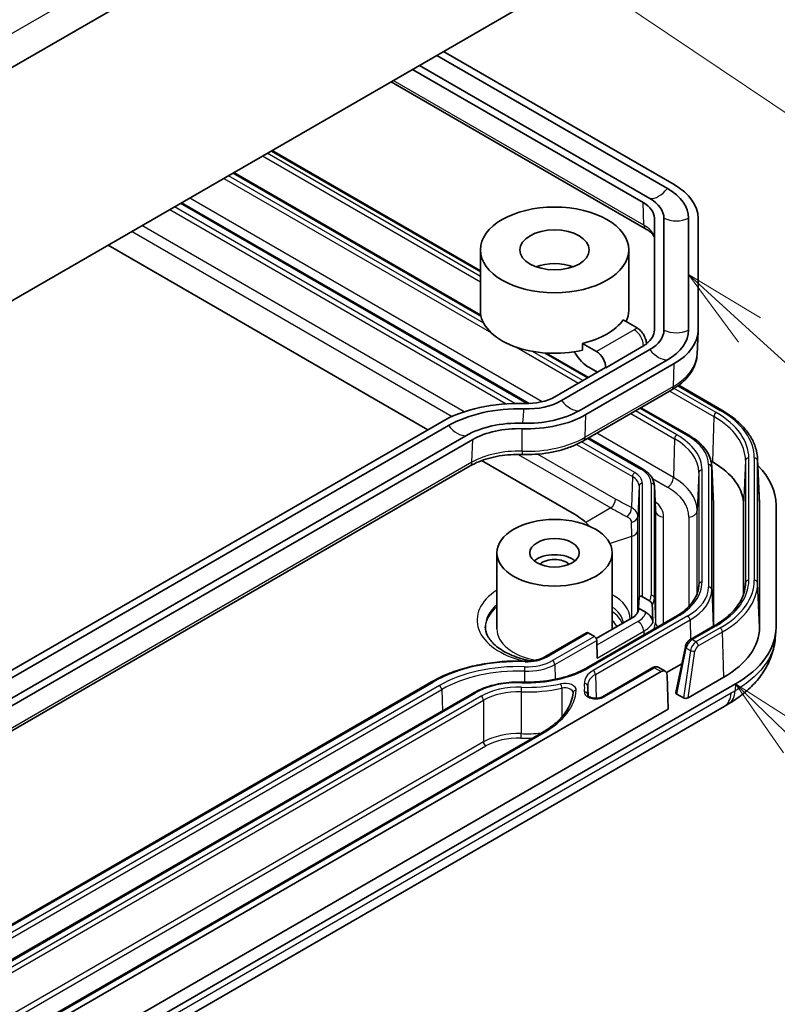
# Model space of a CAD drawing. Units: millimetres. Extents: x 29 to 3187, y 16 to 578.
# Drawn here: x 664 to 710, y 201 to 260 of the extents above; entities that cross this region are included whole.
import ezdxf

# ---------------------------------------------------------------- set-up
doc = ezdxf.new("R2010")
doc.units = ezdxf.units.MM
doc.header["$LTSCALE"] = 2
doc.layers.add('Symbol (TK)', color=100, linetype='Continuous', lineweight=18, true_color=0x00ff3f)
doc.layers.add('Visible (ISO)', color=7, linetype='Continuous', lineweight=35)
doc.layers.add('Visible Narrow (ISO)', color=7, linetype='Continuous', lineweight=25)
doc.styles.add('Note Text (TK2)', font='txt')

# ---------------------------------------------------------------- blocks, each defined once
blk = doc.blocks.new('バルーン3')
at = {"layer": 'Symbol (TK)', "color": 100, "true_color": 0x00ff40}
for p, q in [((356.82, 142.867), (354.764, 144.29)), ((357.104, 143.278), (354.764, 144.29)), ((354.764, 144.29), (356.535, 142.456)), ((356.82, 142.867), (387.785, 121.437))]:
    blk.add_line(p, q, dxfattribs=at)
at = {"layer": 'Symbol (TK)'}
blk.add_circle((390.242, 119.736), 3, dxfattribs=at)
at = {"layer": 'Symbol (TK)', "color": 7, "insert": (390.242, 119.719), "char_height": 2, "attachment_point": 5, "line_spacing_factor": 0.25, "style": 'Note Text (TK2)'}
blk.add_mtext('2', dxfattribs=at)
blk = doc.blocks.new('バルーン5')
at = {"layer": 'Symbol (TK)', "color": 100, "true_color": 0x00ff40}
blk.add_line((337.44, 139.277), (387.763, 105.405), dxfattribs=at)
blk = doc.blocks.new('バルーン6')
at = {"layer": 'Symbol (TK)', "color": 100, "true_color": 0x00ff40}
for p, q in [((353.961, 120.834), (352.114, 122.519)), ((354.298, 121.203), (352.114, 122.519)), ((352.114, 122.519), (353.624, 120.464)), ((353.961, 120.834), (388.032, 89.753))]:
    blk.add_line(p, q, dxfattribs=at)
blk = doc.blocks.new('バルーン9')
at = {"layer": 'Symbol (TK)', "color": 100, "true_color": 0x00ff40}
for p, q in [((355.334, 108.369), (353.534, 110.103)), ((355.681, 108.729), (353.534, 110.103)), ((353.534, 110.103), (354.988, 108.009))]:
    blk.add_line(p, q, dxfattribs=at)

msp = doc.modelspace()

# ---------------------------------------------------------------- linework, layer by layer
at = {"layer": 'Visible (ISO)'}
for p, q in [((650.6011, 250.3406), (701.8663, 279.9386)), ((702.0714, 265.9032), (651.2231, 236.5459)), ((688.9509, 258.328), (702.939, 250.252)), ((689.3588, 258.5635), (703.3469, 250.4875)), ((687.4824, 257.4802), (701.4705, 249.4041)), ((701.8784, 249.6396), (687.8903, 257.7157)), ((701.6162, 247.8116), (686.1761, 256.726)), ((678.9577, 252.5585), (691.5927, 245.2636)), ((691.6204, 242.5675), (676.6366, 251.2184)), ((673.467, 249.3884), (694.5492, 237.2166)), ((702.1509, 248.4557), (702.1509, 241.6642)), ((702.7277, 241.6642), (702.7277, 248.4557)), ((704.2277, 248.4557), (704.2277, 241.6642)), ((704.8046, 248.4557), (704.8046, 241.6642)), ((688.4122, 235.6261), (669.0211, 246.8215)), ((691.5927, 242.8554), (691.5927, 246.5297)), ((700.5927, 242.8554), (700.5927, 246.5297)), ((700.2617, 242.2856), (701.095, 241.8045)), ((704.7431, 240.1918), (704.8031, 241.5932)), ((698.6366, 240.3661), (697.7868, 240.8567)), ((697.7868, 240.4485), (697.7868, 240.8567)), ((701.4878, 240.7058), (699.2023, 239.3863)), ((698.1491, 238.7982), (695.5939, 240.2733)), ((696.5228, 237.3882), (701.8784, 240.4803)), ((702.939, 239.8679), (697.5834, 236.7759)), ((703.3469, 239.6324), (697.9913, 236.5404)), ((699.185, 239.3963), (696.1149, 237.6237)), ((698.1672, 239.4124), (698.69, 239.1105)), ((699.2023, 239.3863), (699.185, 239.3963)), ((703.6238, 238.3175), (706.2373, 236.8086)), ((697.8456, 234.9478), (703.2011, 238.0398)), ((704.2698, 235.2643), (701.3318, 236.9606)), ((689.2502, 236.1099), (647.9551, 212.2682)), ((648.363, 212.0327), (689.658, 235.8744)), ((690.7187, 235.262), (649.4237, 211.4203)), ((691.1266, 235.0265), (649.8315, 211.1848)), ((698.1622, 235.1306), (701.4265, 233.2459)), ((697.3031, 230.4929), (691.6624, 233.7496)), ((705.6779, 233.6757), (705.5814, 233.7314)), ((708.41, 233.8526), (708.5255, 231.1541)), ((649.6858, 209.5922), (690.9808, 233.4339)), ((705.6283, 233.4047), (705.7263, 231.1142)), ((702.1465, 232.2462), (702.2102, 230.7575)), ((705.7277, 231.0486), (705.7277, 223.7049)), ((707.5627, 225.6446), (707.5627, 231.0486)), ((708.5277, 223.6353), (708.5277, 231.0486)), ((709.5277, 223.6353), (709.5277, 231.0486)), ((692.5927, 228.1585), (692.5927, 223.5453)), ((699.5927, 228.1585), (699.5927, 223.5124)), ((701.1928, 224.8057), (701.221, 225.4483)), ((701.4209, 225.4905), (701.8621, 225.2358)), ((701.6523, 224.5404), (701.1928, 224.8057)), ((701.1928, 224.7627), (701.1928, 224.8057)), ((703.4156, 224.2765), (698.06, 221.1844)), ((698.6255, 222.954), (700.793, 224.2054)), ((704.3358, 222.9013), (705.8009, 223.7472)), ((709.4804, 222.9635), (709.5174, 223.3953)), ((695.4987, 221.8467), (698.0385, 223.313)), ((698.5107, 223.0882), (698.1385, 223.3031)), ((698.6839, 221.7777), (698.652, 222.849)), ((704.0274, 222.4624), (703.4498, 219.6861)), ((647.7586, 189.3156), (702.5594, 220.9548)), ((702.0617, 221.1944), (698.9989, 219.426)), ((702.813, 220.9775), (702.4095, 221.2105)), ((703.8125, 221.4295), (702.8889, 220.8963)), ((702.987, 218.6667), (702.9253, 220.7436)), ((704.1916, 219.3622), (706.3603, 220.6143)), ((644.8129, 184.2634), (707.0674, 220.206)), ((647.3389, 196.4911), (688.634, 220.3328)), ((698.1184, 219.9414), (698.1382, 219.4786)), ((691.1952, 219.6705), (649.9002, 195.8288)), ((703.5057, 219.592), (703.9073, 219.3601)), ((644.6187, 183.1783), (706.3871, 218.8403)), ((647.4791, 186.6192), (702.987, 218.6667)), ((695.3563, 217.2682), (654.0613, 193.4265))]:
    msp.add_line(p, q, dxfattribs=at)
for centre, major_axis, ratio, start_param, end_param in [((-2802.3817, 2272.5008), (-4901.3261, 0), 0.5773503, 2.3476222, 2.3647668), ((-2802.3817, 2272.9068), (4901.8784, 0), 0.5773503, 5.4892148, 5.5063595), ((699.8277, 248.4557), (4.4, 0), 0.5773503, 0, 0.7853982), ((699.8277, 248.4557), (4.9768, 0), 0.5773503, 0, 0.7853982), ((699.8277, 248.4557), (2.9, 0), 0.5773503, 0, 0.7853982), ((699.8277, 248.4557), (2.3232, 0), 0.5773503, 0, 0.7853982), ((696.0927, 244.4884), (-2.1, 0), 0.5773503, 4.1421904, 5.2825876), ((696.0927, 242.8554), (-4.5, 0), 0.5773503, 0, 1.9567693), ((696.0927, 242.8554), (4.5, 0), 0.5773503, 6.0213859, 6.2831853), ((696.0927, 243.2637), (4.5, 0), 0.5773503, 5.0983619, 5.8972124), ((699.8277, 241.6642), (2.3232, 0), 0.5773503, 5.6252685, 6.2831853), ((699.8277, 241.6642), (2.9, 0), 0.5773503, 5.4977871, 6.2831853), ((699.8277, 241.6642), (4.4, 0), 0.5773503, 5.4977871, 6.2831853), ((699.8277, 241.6642), (4.9768, 0), 0.5773503, 5.4977871, 6.2831853), ((699.8277, 241.6642), (-2.3476, 0), 0.5773503, 2.3561945, 2.4705471), ((698.6366, 239.7129), (0.4, -0.6928), 0.5773503, 0.7853982, 2.3561945), ((693.9007, 233.4249), (-6.5768, 0), 0.5773503, 4.6567185, 5.4977871), ((694.4015, 238.613), (3, 0), 0.5773503, 4.6567185, 5.4977871), ((694.4015, 238.613), (-2.4232, 0), 0.5773503, 1.5151258, 2.3561945), ((693.9007, 233.4249), (6, 0), 0.5773503, 1.5151258, 2.3561945), ((694.4015, 238.613), (-5.0768, 0), 0.5773503, 1.5151258, 2.3561945), ((694.4015, 238.613), (-4.5, 0), 0.5773503, 1.5151258, 2.3561945), ((693.9007, 233.4249), (-4.5, 0), 0.5773503, 4.6567185, 5.4977871), ((693.9007, 233.4249), (-3.9232, 0), 0.5773503, 4.6567185, 5.4977871), ((701.1277, 231.0486), (6.4349, 0), 0.5773503, 0, 0.7853982), ((701.1277, 231.0486), (8.4, 0), 0.5773503, 0, 0.5176205), ((701.1277, 231.0486), (4.6, 0), 0.5773503, 0, 0.0246952), ((701.1277, 231.0486), (7.4, 0), 0.5773503, 0, 0.0246952), ((693.8277, 228.4864), (4.915, 0), 0.5773503, 0.4675114, 0.7853982), ((696.0927, 227.1787), (-1.5, 0), 0.5773503, 3.7428569, 5.6819211), ((696.0927, 227.1787), (1.0065, 0), 0.5773503, 0.501749, 2.6398436), ((701.4209, 225.3272), (-0.1776, 0.1776), 0.5176381, 5.1900473, 6.725937), ((699.8277, 224.7627), (1.3651, 0), 0.5773503, 5.4977871, 6.2831853), ((701.1277, 223.6353), (7.4, 0), 0.5773503, 5.4977871, 6.2831853), ((701.1277, 223.6353), (8.4, 0), 0.5773503, 5.4977871, 6.2831853), ((698.1385, 223.1398), (-0.1, 0.1732), 0.5773503, 5.4977871, 6.2831853), ((698.5107, 222.9249), (-0.1, 0.1732), 0.5773503, 3.9618974, 5.4977871), ((702.5717, 220.5395), (0.2364, 0.4408), 0.5971344, 5.4790719, 7.0498682), ((703.6518, 219.6751), (-0.2034, -0.0043), 0.5725297, 6.1521207, 7.0402401), ((704.0512, 219.4445), (-0.2019, -0.0044), 0.5814928, 0.7640597, 2.3270794), ((704.6745, 247.579), (16.6439, 30.4939), 0.6176889, 3.9334775, 3.9438093)]:
    msp.add_ellipse(centre, major_axis=major_axis, ratio=ratio, start_param=start_param, end_param=end_param, dxfattribs=at)
for centre, major_axis in [((696.0927, 246.5297), (-4.5, 0)), ((696.0927, 246.5297), (-2.1, 0)), ((696.0927, 228.1585), (-3.5, 0)), ((696.0927, 228.1585), (-1.5, 0))]:
    msp.add_ellipse(centre, major_axis=major_axis, ratio=0.5773503, dxfattribs=at)
for points, knots in [([(702.1509, 247.3044), (702.1433, 247.3196), (702.1349, 247.3352), (702.0969, 247.3995), (702.0595, 247.4506), (701.9654, 247.5546), (701.9087, 247.6075), (701.7763, 247.7117), (701.7006, 247.7629), (701.6162, 247.8116)], [5.77743685, 5.77743685, 5.77743685, 5.77743685, 5.82676354, 5.82676354, 5.97890413, 5.97890413, 6.13104472, 6.13104472, 6.28318531, 6.28318531, 6.28318531, 6.28318531]), ([(701.6663, 240.8214), (701.6663, 240.9018), (701.65, 241.0058), (701.5964, 241.1855), (701.5497, 241.2928), (701.4504, 241.4643), (701.3802, 241.5587), (701.2496, 241.6963), (701.166, 241.7635), (701.095, 241.8045)], [0, 0, 0, 0, 0.02953662, 0.02953662, 0.05917225, 0.05917225, 0.08898665, 0.08898665, 0.11910717, 0.11910717, 0.11910717, 0.11910717]), ([(698.1672, 239.4124), (698.023, 239.4956), (697.853, 239.6313), (697.5855, 239.9066), (697.4398, 240.0953), (697.319, 240.2946), (697.3031, 240.3222), (697.2873, 240.3506)], [0.22804768, 0.22804768, 0.22804768, 0.22804768, 0.28923838, 0.28923838, 0.34989411, 0.34989411, 0.35919171, 0.35919171, 0.35919171, 0.35919171]), ([(703.2011, 238.0398), (703.3786, 238.1423), (703.5447, 238.2537), (703.8504, 238.4942), (703.99, 238.6232), (704.2386, 238.8981), (704.3475, 239.0441), (704.5293, 239.3514), (704.602, 239.5129), (704.7053, 239.8465), (704.7357, 240.0187), (704.7431, 240.1918)], [4.71238898, 4.71238898, 4.71238898, 4.71238898, 4.86452957, 4.86452957, 5.01667016, 5.01667016, 5.16881074, 5.16881074, 5.32095133, 5.32095133, 5.47309192, 5.47309192, 5.47309192, 5.47309192]), ([(706.2373, 236.8086), (706.499, 236.6575), (706.7416, 236.4944), (707.1831, 236.1472), (707.382, 235.9631), (707.731, 235.5771), (707.8811, 235.3752), (708.1281, 234.9575), (708.2249, 234.7418), (708.3611, 234.3018), (708.4004, 234.0775), (708.41, 233.8526)], [6.28318531, 6.28318531, 6.28318531, 6.28318531, 6.4353259, 6.4353259, 6.58746648, 6.58746648, 6.73960707, 6.73960707, 6.89174766, 6.89174766, 7.04388825, 7.04388825, 7.04388825, 7.04388825]), ([(694.134, 234.1213), (694.4031, 234.1126), (694.6733, 234.117), (695.2093, 234.152), (695.475, 234.1825), (695.9954, 234.2692), (696.2501, 234.3253), (696.7421, 234.4621), (696.9795, 234.5429), (697.4311, 234.728), (697.6454, 234.8323), (697.8456, 234.9478)], [3.87132031, 3.87132031, 3.87132031, 3.87132031, 4.03953404, 4.03953404, 4.20774778, 4.20774778, 4.37596151, 4.37596151, 4.54417525, 4.54417525, 4.71238898, 4.71238898, 4.71238898, 4.71238898]), ([(705.6283, 233.4047), (705.6222, 233.5482), (705.5971, 233.6911), (705.5105, 233.9707), (705.4492, 234.1074), (705.2934, 234.3708), (705.199, 234.4976), (704.9806, 234.7392), (704.8565, 234.854), (704.5821, 235.0698), (704.4317, 235.1709), (704.2698, 235.2643)], [5.52248237, 5.52248237, 5.52248237, 5.52248237, 5.67462295, 5.67462295, 5.82676354, 5.82676354, 5.97890413, 5.97890413, 6.13104472, 6.13104472, 6.28318531, 6.28318531, 6.28318531, 6.28318531]), ([(690.9808, 233.4339), (691.1375, 233.5244), (691.3101, 233.6088), (691.6815, 233.7609), (691.8803, 233.8288), (692.2976, 233.9448), (692.516, 233.9931), (692.9654, 234.0679), (693.1963, 234.0945), (693.6633, 234.1249), (693.8993, 234.1288), (694.134, 234.1213)], [4.71238898, 4.71238898, 4.71238898, 4.71238898, 4.88060271, 4.88060271, 5.04881645, 5.04881645, 5.21703018, 5.21703018, 5.38524392, 5.38524392, 5.55345765, 5.55345765, 5.55345765, 5.55345765]), ([(701.4265, 233.2459), (701.5101, 233.1977), (701.5882, 233.1452), (701.7317, 233.0324), (701.797, 232.972), (701.913, 232.8437), (701.9637, 232.7758), (702.0479, 232.6333), (702.0815, 232.5587), (702.1291, 232.4049), (702.1431, 232.3258), (702.1465, 232.2462)], [6.28318531, 6.28318531, 6.28318531, 6.28318531, 6.4353259, 6.4353259, 6.58746648, 6.58746648, 6.73960707, 6.73960707, 6.89174766, 6.89174766, 7.04388825, 7.04388825, 7.04388825, 7.04388825]), ([(704.8417, 226.1666), (704.8359, 226.0315), (704.8123, 225.8964), (704.7291, 225.6273), (704.6693, 225.4934), (704.5132, 225.2294), (704.4168, 225.0994), (704.1885, 224.8469), (704.0566, 224.7244), (703.7598, 224.491), (703.595, 224.38), (703.4156, 224.2765)], [0.81009339, 0.81009339, 0.81009339, 0.81009339, 0.96223397, 0.96223397, 1.11437456, 1.11437456, 1.26651515, 1.26651515, 1.41865574, 1.41865574, 1.57079633, 1.57079633, 1.57079633, 1.57079633]), ([(705.8009, 223.7472), (706.0354, 223.8826), (706.2511, 224.0277), (706.64, 224.3336), (706.8132, 224.4943), (707.1135, 224.8265), (707.2407, 224.9979), (707.4471, 225.347), (707.5264, 225.5246), (707.637, 225.8821), (707.6684, 226.062), (707.6761, 226.2421)], [4.71238898, 4.71238898, 4.71238898, 4.71238898, 4.86452957, 4.86452957, 5.01667016, 5.01667016, 5.16881074, 5.16881074, 5.32095133, 5.32095133, 5.47309192, 5.47309192, 5.47309192, 5.47309192]), ([(701.8621, 225.2358), (701.8827, 225.2239), (701.907, 225.2048), (701.9441, 225.1668), (701.9637, 225.1417), (701.9906, 225.097), (702.0031, 225.0698), (702.0164, 225.0273), (702.0206, 225.0047), (702.0212, 224.9863)], [0.095470486, 0.095470486, 0.095470486, 0.095470486, 0.104209065, 0.104209065, 0.112326397, 0.112326397, 0.119869598, 0.119869598, 0.126318564, 0.126318564, 0.126318564, 0.126318564]), ([(701.6523, 224.5404), (701.706, 224.5094), (701.7695, 224.4601), (701.8643, 224.3632), (701.9135, 224.3002), (701.9808, 224.1886), (702.0118, 224.121), (702.0447, 224.0151), (702.0551, 223.9589), (702.0566, 223.913)], [0.249774048, 0.249774048, 0.249774048, 0.249774048, 0.272545704, 0.272545704, 0.292905928, 0.292905928, 0.311660925, 0.311660925, 0.327731413, 0.327731413, 0.327731413, 0.327731413]), ([(694.6359, 221.5973), (694.5363, 221.6175), (694.4382, 221.6397), (693.955, 221.7608), (693.5965, 221.8898), (692.9704, 222.1943), (692.7031, 222.3698), (692.2829, 222.7398), (692.1305, 222.9333), (691.9363, 223.3085), (691.8927, 223.489), (691.8927, 223.6677)], [2.6936432, 2.6936432, 2.6936432, 2.6936432, 2.7659718, 2.7659718, 3.0562265, 3.0562265, 3.3464813, 3.3464813, 3.6367361, 3.6367361, 3.9269908, 3.9269908, 3.9269908, 3.9269908]), ([(704.3358, 222.9013), (704.3038, 222.8828), (704.2742, 222.861), (704.2194, 222.8127), (704.194, 222.786), (704.1476, 222.7289), (704.1265, 222.6984), (704.0891, 222.6348), (704.0728, 222.6016), (704.0457, 222.5333), (704.0349, 222.4982), (704.0274, 222.4624)], [0, 0, 0, 0, 0.269217, 0.269217, 0.5384341, 0.5384341, 0.8076511, 0.8076511, 1.0768681, 1.0768681, 1.3460852, 1.3460852, 1.3460852, 1.3460852]), ([(706.6461, 218.9914), (706.9376, 219.1633), (707.2172, 219.3524), (707.7432, 219.7665), (707.9891, 219.991), (708.4402, 220.4802), (708.6457, 220.7456), (709.0004, 221.3169), (709.1502, 221.624), (709.3754, 222.273), (709.4505, 222.6151), (709.4804, 222.9635)], [-0.49925653, -0.49925653, -0.49925653, -0.49925653, -0.40570643, -0.40570643, -0.31215633, -0.31215633, -0.21860623, -0.21860623, -0.12505613, -0.12505613, -0.03150603, -0.03150603, -0.03150603, -0.03150603]), ([(688.634, 220.3328), (688.9321, 220.5049), (689.2542, 220.6619), (689.9379, 220.9421), (690.2994, 221.0652), (691.0519, 221.2745), (691.4428, 221.3607), (692.2436, 221.494), (692.6534, 221.5411), (693.4807, 221.5951), (693.8981, 221.6019), (694.3137, 221.5886)], [4.71238898, 4.71238898, 4.71238898, 4.71238898, 4.88060271, 4.88060271, 5.04881645, 5.04881645, 5.21703018, 5.21703018, 5.38524392, 5.38524392, 5.55345765, 5.55345765, 5.55345765, 5.55345765]), ([(694.3137, 221.5886), (694.402, 221.5857), (694.4908, 221.5872), (694.6664, 221.5987), (694.7533, 221.6087), (694.9222, 221.6368), (695.0044, 221.6549), (695.1611, 221.6985), (695.2358, 221.724), (695.3752, 221.7811), (695.44, 221.8128), (695.4987, 221.8467)], [3.87132031, 3.87132031, 3.87132031, 3.87132031, 4.03953404, 4.03953404, 4.20774778, 4.20774778, 4.37596151, 4.37596151, 4.54417525, 4.54417525, 4.71238898, 4.71238898, 4.71238898, 4.71238898]), ([(698.06, 221.1844), (697.8577, 221.0676), (697.6372, 220.96), (697.1665, 220.7672), (696.9163, 220.6819), (696.3936, 220.5365), (696.121, 220.4764), (695.5618, 220.3833), (695.275, 220.3503), (694.6957, 220.3125), (694.4032, 220.3077), (694.1121, 220.317)], [1.57079633, 1.57079633, 1.57079633, 1.57079633, 1.73901006, 1.73901006, 1.9072238, 1.9072238, 2.07543753, 2.07543753, 2.24365126, 2.24365126, 2.411865, 2.411865, 2.411865, 2.411865]), ([(702.4095, 221.2105), (702.3857, 221.2242), (702.3599, 221.2345), (702.3082, 221.2476), (702.2823, 221.2505), (702.2324, 221.2505), (702.2084, 221.2477), (702.1628, 221.2381), (702.1411, 221.2313), (702.0999, 221.2148), (702.0804, 221.2051), (702.0617, 221.1944)], [-0.78539816, -0.78539816, -0.78539816, -0.78539816, -0.62831853, -0.62831853, -0.4712389, -0.4712389, -0.31415927, -0.31415927, -0.15707963, -0.15707963, 0, 0, 0, 0]), ([(694.1121, 220.317), (693.8994, 220.3239), (693.6857, 220.3204), (693.262, 220.2927), (693.0521, 220.2686), (692.6416, 220.2002), (692.4411, 220.156), (692.0545, 220.0485), (691.8686, 219.9852), (691.5162, 219.8408), (691.3497, 219.7598), (691.1952, 219.6705)], [0.72972766, 0.72972766, 0.72972766, 0.72972766, 0.89794139, 0.89794139, 1.06615512, 1.06615512, 1.23436886, 1.23436886, 1.40258259, 1.40258259, 1.57079633, 1.57079633, 1.57079633, 1.57079633]), ([(698.1087, 220.0808), (698.1086, 220.0822), (698.1085, 220.0837), (698.1082, 220.0865), (698.1081, 220.088), (698.1079, 220.0908), (698.1078, 220.0922), (698.1076, 220.0951), (698.1075, 220.0965), (698.1074, 220.0994), (698.1073, 220.1008), (698.1072, 220.1023)], [3.87132031, 3.87132031, 3.87132031, 3.87132031, 3.877515367, 3.877515367, 3.883710424, 3.883710424, 3.88990548, 3.88990548, 3.896100537, 3.896100537, 3.902295594, 3.902295594, 3.902295594, 3.902295594]), ([(698.1184, 219.9414), (698.118, 219.9507), (698.1176, 219.96), (698.1166, 219.9786), (698.116, 219.9879), (698.1148, 220.0065), (698.1142, 220.0158), (698.1128, 220.0344), (698.1121, 220.0437), (698.1105, 220.0622), (698.1096, 220.0715), (698.1087, 220.0808)], [5.522482367, 5.522482367, 5.522482367, 5.522482367, 5.528677424, 5.528677424, 5.53487248, 5.53487248, 5.541067537, 5.541067537, 5.547262594, 5.547262594, 5.553457651, 5.553457651, 5.553457651, 5.553457651]), ([(697.2125, 219.671), (697.1989, 219.4973), (697.163, 219.3238), (697.0462, 218.9793), (696.9653, 218.8083), (696.7586, 218.4723), (696.6328, 218.3074), (696.3381, 217.9879), (696.1692, 217.8333), (695.7915, 217.5388), (695.5827, 217.3989), (695.3563, 217.2682)], [0.83061046, 0.83061046, 0.83061046, 0.83061046, 0.97864763, 0.97864763, 1.12668481, 1.12668481, 1.27472198, 1.27472198, 1.42275915, 1.42275915, 1.57079633, 1.57079633, 1.57079633, 1.57079633]), ([(697.2126, 219.6736), (697.2126, 219.6735), (697.2126, 219.6733), (697.2126, 219.673), (697.2126, 219.6728), (697.2125, 219.6724), (697.2125, 219.6723), (697.2125, 219.6719), (697.2125, 219.6717), (697.2125, 219.6714), (697.2125, 219.6712), (697.2125, 219.671)], [0.785398163, 0.785398163, 0.785398163, 0.785398163, 0.794440623, 0.794440623, 0.803483082, 0.803483082, 0.812525541, 0.812525541, 0.821568, 0.821568, 0.830610459, 0.830610459, 0.830610459, 0.830610459]), ([(698.1047, 219.5363), (698.1052, 219.5269), (698.1085, 219.5103), (698.1498, 219.4662), (698.1716, 219.4481), (698.2284, 219.4134), (698.2634, 219.3966), (698.3443, 219.3677), (698.3903, 219.3558), (698.4905, 219.3388), (698.5439, 219.3342), (698.6523, 219.3337), (698.7076, 219.338), (698.811, 219.3547), (698.8597, 219.3671), (698.9391, 219.3953), (698.9717, 219.4104), (698.9989, 219.426)], [0.00665914, 0.00665914, 0.00665914, 0.00665914, 0.03903746, 0.03903746, 0.05727728, 0.05727728, 0.07523213, 0.07523213, 0.09384763, 0.09384763, 0.11304257, 0.11304257, 0.13260885, 0.13260885, 0.15208441, 0.15208441, 0.1685507, 0.1685507, 0.1685507, 0.1685507])]:
    msp.add_open_spline(points, degree=3, knots=knots, dxfattribs=at)
for points, weights in [([(702.0212, 224.9863), (702.0322, 224.653), (702.0434, 224.3146)], [1.00001087064, 1.00002794977, 1]), ([(702.0566, 223.913), (702.0499, 224.1147), (702.0434, 224.3146)], [1.00004649395, 1.00005902574, 1.0000558332])]:
    msp.add_rational_spline(points, weights, degree=2, dxfattribs=at)
at = {"layer": 'Visible Narrow (ISO)'}
for p, q in [((701.2566, 281.6447), (649.9914, 252.0467)), ((701.5129, 248.0263), (686.3104, 256.8035)), ((678.3849, 252.2277), (691.5927, 244.6022)), ((691.5927, 244.923), (678.6627, 252.3881)), ((678.8992, 252.5246), (691.5927, 245.196)), ((676.0268, 250.8663), (692.26, 241.494)), ((691.7965, 242.0824), (676.3046, 251.0267)), ((676.5781, 251.1845), (691.6374, 242.49)), ((695.3472, 237.3249), (673.9598, 249.6729)), ((693.6818, 237.2199), (673.0362, 249.1396)), ((673.4084, 249.3546), (694.4363, 237.2141)), ((701.5129, 248.0263), (701.4705, 249.4041)), ((672.7584, 248.9792), (693.1639, 237.1981)), ((690.614, 236.7139), (671.064, 248.001)), ((670.4613, 247.653), (689.8916, 236.435)), ((700.9221, 241.6856), (698.6366, 240.3661)), ((693.7346, 240.6426), (697.5392, 238.446)), ((697.817, 238.6064), (694.7538, 240.375)), ((695.4598, 240.2832), (698.0905, 238.7643)), ((703.3045, 238.2546), (703.3469, 239.6324)), ((703.5723, 238.2796), (706.1373, 236.7987)), ((703.3045, 238.2546), (697.9489, 235.1626)), ((703.0801, 237.97), (705.7596, 236.423)), ((705.9009, 236.6622), (703.3544, 238.1324)), ((697.9489, 235.1626), (697.9913, 236.5404)), ((700.7219, 236.6085), (703.3742, 235.0772)), ((703.5156, 235.3164), (700.9998, 236.7689)), ((701.2732, 236.9268), (704.1698, 235.2544)), ((705.7596, 236.423), (705.6779, 233.6757)), ((694.1223, 234.3187), (694.119, 235.6864)), ((703.3045, 232.7308), (698.655, 235.4151)), ((691.0842, 233.6487), (691.1266, 235.0265)), ((697.4318, 234.734), (700.8129, 232.7819)), ((700.9543, 233.0211), (697.7295, 234.8829)), ((698.1036, 235.0968), (701.3265, 233.236)), ((703.3742, 235.0772), (703.3045, 232.7308)), ((693.8925, 234.125), (699.5147, 230.879)), ((699.7859, 231.4185), (695.0658, 234.1436)), ((691.0842, 233.6487), (649.7891, 209.807)), ((705.4298, 233.4981), (705.4298, 226.0848)), ((707.6781, 233.7488), (707.5627, 231.0486)), ((707.6781, 233.7488), (707.6781, 226.3355)), ((707.878, 226.4931), (707.878, 233.9064)), ((708.2124, 233.9064), (708.2124, 226.4931)), ((708.4123, 226.3355), (708.4123, 233.7488)), ((708.5277, 231.0486), (708.4123, 233.7488)), ((704.8432, 233.0296), (704.7446, 230.7235)), ((704.8432, 233.0296), (704.8432, 226.2381)), ((705.0431, 226.3957), (705.0431, 233.1872)), ((705.6297, 225.9272), (705.6297, 233.3405)), ((705.6297, 233.3405), (705.7277, 231.0486)), ((700.8129, 232.7819), (700.757, 230.9011)), ((701.4209, 225.4905), (701.4209, 232.3707)), ((701.9473, 232.3707), (701.9473, 225.5792)), ((702.0276, 232.666), (702.9511, 232.1328)), ((701.221, 232.2131), (701.1419, 230.3646)), ((701.221, 232.2131), (701.221, 225.4483)), ((702.1472, 232.2131), (702.2109, 230.7235)), ((702.1472, 225.4216), (702.1472, 232.2131)), ((699.5147, 230.879), (697.986, 229.9992)), ((702.2109, 230.7235), (702.2109, 223.932)), ((704.7446, 225.6841), (704.7446, 230.7235)), ((702.7106, 223.8694), (702.7106, 230.3295)), ((704.2449, 230.3295), (704.2449, 224.9111)), ((701.1401, 224.5459), (701.1401, 229.5308)), ((700.7566, 229.148), (699.4578, 228.7141)), ((700.7566, 229.148), (700.7566, 224.1844)), ((707.6781, 226.3355), (707.6703, 226.1517)), ((708.5277, 223.6353), (708.4123, 226.3355)), ((704.8432, 226.2381), (704.8372, 226.0981)), ((705.6297, 225.9272), (705.7248, 223.7033)), ((702.1472, 225.4216), (702.2109, 223.932)), ((701.1928, 224.7627), (701.1912, 224.7238)), ((698.16, 221.1745), (703.5156, 224.2666)), ((704.1698, 224.3285), (698.4335, 221.0166)), ((698.5748, 220.7774), (704.3111, 224.0893)), ((701.1463, 224.0014), (698.6604, 222.5662)), ((704.3111, 224.0893), (704.3463, 222.9073)), ((698.6839, 221.7777), (701.4997, 223.4034)), ((701.4997, 223.4034), (701.5065, 223.1743)), ((704.4358, 222.8914), (705.9009, 223.7373)), ((706.1373, 223.6008), (704.6722, 222.7549)), ((704.8136, 222.5157), (706.2787, 223.3616)), ((706.3603, 220.6143), (706.2787, 223.3616)), ((695.5987, 221.8368), (698.1385, 223.3031)), ((698.5107, 223.0882), (695.9709, 221.6219)), ((696.1123, 221.3827), (698.652, 222.849)), ((704.6722, 222.7549), (704.4358, 222.8914)), ((703.5057, 219.592), (704.0854, 222.3784)), ((704.3333, 222.2353), (703.9073, 219.3601)), ((704.0854, 222.3784), (704.3333, 222.2353)), ((704.1916, 219.3622), (704.6125, 222.2026)), ((694.2668, 220.9757), (694.2653, 220.3134)), ((696.1123, 221.3827), (696.1389, 220.485)), ((699.0989, 219.4161), (702.1617, 221.1844)), ((702.1617, 221.1844), (702.5594, 220.9548)), ((698.5748, 220.7774), (698.6177, 219.334)), ((647.4389, 196.4812), (688.734, 220.3229)), ((689.1062, 220.108), (647.8112, 196.2663)), ((647.9525, 196.0271), (689.2475, 219.8688)), ((689.2475, 219.8688), (689.2862, 218.5683)), ((696.5348, 219.9435), (696.5348, 218.2022)), ((707.0674, 220.206), (707.041, 219.7857)), ((706.7978, 219.6438), (645.0295, 183.9818)), ((650.0002, 195.8189), (691.2952, 219.6606)), ((691.6379, 219.4628), (650.3429, 195.6211)), ((650.4843, 195.3761), (691.7794, 219.2178)), ((691.7794, 219.2178), (691.7794, 216.6867)), ((694.0676, 219.7225), (694.0676, 217.1913)), ((654.1613, 193.4165), (695.4563, 217.2582)), ((691.7794, 216.6867), (650.4843, 192.845)), ((650.6257, 192.6001), (691.9208, 216.4418))]:
    msp.add_line(p, q, dxfattribs=at)
for centre, major_axis, ratio, start_param, end_param in [((-2802.3817, 2270.9472), (-4897.8, 0), 0.5773503, 2.3476222, 2.3647668), ((-2802.3817, 2270.7839), (4898, 0), 0.5773503, 5.4892148, 5.5063595), ((702.4087, 251.0124), (-0.7531, -1.3045), 0.5773503, 0.2641934, 1.3066029), ((703.4777, 249.5223), (1.5063, 0), 0.8164966, 4.1911842, 5.2335938), ((701.8662, 248.2446), (-0.25, -0.433), 0.5773503, 5.5326937, 6.2831853), ((699.8277, 247.0534), (2.3831, 0), 0.5773503, 0.2248218, 0.7853982), ((699.8277, 242.3174), (-1.5476, 0), 0.5773503, 2.3561945, 2.5301569), ((700.9221, 241.0324), (0.4, -0.6928), 0.5773503, 0.7853982, 2.3561945), ((703.4777, 242.7307), (1.5063, 0), 0.8164966, 4.1911842, 5.2335938), ((702.4087, 241.2406), (0.7531, -1.3045), 0.5773503, 4.9765824, 6.0189919), ((699.8277, 240.2619), (4.9169, 0), 0.5773503, 5.4977871, 6.2584901), ((702.9511, 238.4729), (0.25, -0.433), 0.5773503, 0, 0.7504916), ((697.0531, 238.1486), (0.7531, -1.3045), 0.5773503, 4.9765824, 6.0189919), ((694.1928, 237.5178), (-0.0484, -1.5055), 0.0454313, 0.095006, 1.1374155), ((705.9009, 236.4989), (0.1, 0.1732), 0.5773503, 0.7853982, 2.3212879), ((701.1277, 233.9064), (6.7503, 0), 0.5773503, 0, 0.7853982), ((706.1373, 236.6354), (0.1, 0.1732), 0.5773503, 0, 0.7853982), ((701.1277, 233.9064), (7.0846, 0), 0.5773503, 0, 0.7853982), ((701.1277, 233.7488), (6.5504, 0), 0.5773503, 0, 0.7853982), ((690.1884, 236.6347), (0.7531, -1.3045), 0.5773503, 4.9765824, 6.0189919), ((703.5156, 235.1531), (0.1, 0.1732), 0.5773503, 0.7853982, 2.3212879), ((699.8277, 233.1872), (5.2154, 0), 0.5773503, 0, 0.7853982), ((694.4015, 237.2107), (-5.0169, 0), 0.5773503, 1.5151258, 2.3561945), ((697.5956, 235.3808), (0.25, -0.433), 0.5773503, 0, 0.7504916), ((699.8277, 233.0296), (5.0155, 0), 0.5773503, 0, 0.7853982), ((704.1698, 235.0911), (0.1, 0.1732), 0.5773503, 0, 0.7853982), ((701.1277, 233.4981), (4.3021, 0), 0.5773503, 0, 0.7853982), ((693.9007, 232.0226), (-3.9831, 0), 0.5773503, 4.6567185, 5.4977871), ((694.1501, 234.621), (-0.0161, -0.4997), 0.0454313, 5.3635063, 6.2831853), ((690.7308, 233.867), (0.25, -0.433), 0.5773503, 0, 0.7504916), ((705.4298, 233.3348), (0.2, 0), 0.8164966, 0.0349066, 1.5707963), ((707.878, 233.7431), (-0.2, 0), 0.8164966, 4.712389, 6.2482787), ((708.2124, 233.7431), (0.2, 0), 0.8164966, 0.0349066, 1.5707963), ((701.1277, 233.7488), (7.2845, 0), 0.5773503, 0, 0.0246952), ((700.9543, 232.8578), (-0.1, -0.1732), 0.5773503, 3.9269908, 5.4628806), ((699.8277, 232.3707), (1.5931, 0), 0.5773503, 0, 0.7853982), ((701.3265, 233.0727), (0.1, 0.1732), 0.5773503, 0, 0.7853982), ((699.8277, 232.3707), (2.1196, 0), 0.5773503, 0, 0.7853982), ((705.0431, 233.0239), (-0.2, 0), 0.8164966, 4.712389, 6.2482787), ((701.1277, 233.3405), (4.502, 0), 0.5773503, 0, 0.0246952), ((699.8277, 232.2131), (1.3933, 0), 0.5773503, 0, 0.7853982), ((701.4209, 232.2074), (-0.2, 0), 0.8164966, 4.712389, 6.2482787), ((701.9473, 232.2074), (0.2, 0), 0.8164966, 0.0349066, 1.5707963), ((702.9511, 232.541), (0.25, 0.433), 0.5773503, 3.9269908, 5.4628806), ((699.8277, 230.7235), (4.9169, 0), 0.5773503, 0, 0.7853982), ((699.8277, 232.2131), (2.3194, 0), 0.5773503, 0, 0.0246952), ((699.8277, 230.3295), (4.4172, 0), 0.5773503, 0, 0.7853982), ((699.4325, 231.2287), (-0.25, -0.433), 0.5773503, 1.0198588, 2.3212879), ((699.8277, 230.3295), (2.8828, 0), 0.5773503, 0, 0.6118665), ((700.4037, 230.7113), (-0.2205, -0.4488), 0.6159494, 0.9583176, 2.2813392), ((699.8277, 230.7235), (2.3831, 0), 0.5773503, 0, 0.0246952), ((702.7106, 230.7377), (-0.5, 0), 0.8164966, 0.0349066, 1.5707963), ((704.2449, 230.7377), (0.5, 0), 0.8164966, 4.712389, 6.2482787), ((700.6422, 230.3788), (0.5, -0.002), 0.7728281, 4.9284081, 6.2514297), ((700.6405, 229.545), (0.5, 0), 0.8164966, 4.9468496, 6.2482787), ((699.8277, 226.3957), (5.2154, 0), 0.5773503, 5.4977871, 6.2831853), ((705.0431, 226.2324), (-0.2, 0), 0.8164966, 4.712389, 6.2482787), ((701.1277, 226.4931), (6.7503, 0), 0.5773503, 5.4977871, 6.2831853), ((701.1277, 226.4931), (7.0846, 0), 0.5773503, 5.4977871, 6.2831853), ((701.1277, 226.3355), (7.2845, 0), 0.5773503, 5.4977871, 6.2831853), ((701.1277, 226.3355), (6.5504, 0), 0.5773503, 6.2584901, 6.2831853), ((707.878, 226.3298), (-0.2, 0), 0.8164966, 4.712389, 6.2482787), ((708.2124, 226.3298), (0.2, 0), 0.8164966, 0.0349066, 1.5707963), ((696.0927, 224.076), (-4.7, 0), 0.5773503, 5.5524455, 7.4399888), ((701.1277, 226.0848), (4.3021, 0), 0.5773503, 5.4977871, 6.2831853), ((701.1277, 225.9272), (4.502, 0), 0.5773503, 5.4977871, 6.2831853), ((699.8277, 226.2381), (5.0155, 0), 0.5773503, 6.2584901, 6.2831853), ((705.4298, 225.9215), (0.2, 0), 0.8164966, 0.0349066, 1.5707963), ((695.9766, 223.1624), (4.6439, 1.3237), 0.5469469, 6.1501935, 6.8214359), ((699.8277, 225.5792), (2.1196, 0), 0.5773503, 5.9987014, 6.2831853), ((701.9473, 225.4159), (0.2, 0), 0.8164966, 0.0349066, 1.5707963), ((699.8277, 225.4216), (2.3194, 0), 0.5773503, 5.9520989, 6.2831853), ((696.0927, 223.6677), (-4.2, 0), 0.5773503, 5.6974998, 6.2831853), ((696.0927, 223.5453), (-4.2, 0), 0.5773503, 5.6974998, 6.2562151), ((696.0927, 222.7653), (4.1398, 1.3127), 0.5399816, 6.2077584, 6.6992882), ((696.0927, 222.6394), (4.1567, 1.0902), 0.5514916, 0.0604916, 0.442035), ((699.8277, 224.7627), (1.8648, 0), 0.5773503, 5.4977871, 6.0751804), ((696.174, 222.3614), (3.8041, 1.0843), 0.5469469, 0.1165153, 0.3232305), ((701.1463, 223.5932), (0.25, -0.433), 0.5773503, 0.8203047, 2.3561945), ((703.5156, 224.1033), (-0.1, 0.1732), 0.5773503, 5.4977871, 6.2831853), ((704.1698, 224.1652), (0.1, -0.1732), 0.5773503, 0.8203047, 2.3561945), ((696.0927, 223.5453), (-3.5, 0), 0.5773503, 0, 1.2317288), ((699.8277, 224.3687), (2.3645, 0), 0.5773503, 5.4977871, 5.9428185), ((699.8277, 223.932), (2.3831, 0), 0.5773503, 5.976671, 6.2831853), ((702.7106, 223.9462), (-0.5, 0), 0.8164966, 0.0349066, 0.7696547), ((705.9009, 223.574), (-0.1, 0.1732), 0.5773503, 5.4977871, 6.2831853), ((706.1373, 223.4375), (-0.1, 0.1732), 0.5773503, 3.9618974, 5.4977871), ((704.4284, 222.4874), (0.2577, 0.4285), 0.5651318, 0.795443, 2.1415282), ((704.6796, 222.3424), (-0.242, -0.4376), 0.589315, 3.9160679, 5.2621531), ((704.4358, 222.7281), (-0.1, 0.1732), 0.5773503, 5.4977871, 6.2831853), ((704.6722, 222.5916), (-0.1, 0.1732), 0.5773503, 3.9618974, 5.4977871), ((704.2232, 222.4217), (-0.1958, 0.0407), 0.4535787, 0, 0.8881194), ((704.4712, 222.2785), (-0.1978, 0.0293), 0.4142922, 0.8629301, 2.4259499), ((704.821, 222.2665), (0.1418, 0.2645), 0.5971344, 0.7666829, 2.1127681), ((693.9007, 217.3399), (7.3069, 0), 0.5773503, 1.5151258, 2.3561945), ((694.4015, 222.528), (-2.2196, 0), 0.5773503, 1.5151258, 2.3561945), ((694.4015, 222.528), (1.6931, 0), 0.5773503, 4.6567185, 5.4977871), ((694.3072, 221.3887), (0.0064, 0.1999), 0.0454313, 0, 0.6162108), ((695.5987, 221.6735), (-0.1, 0.1732), 0.5773503, 5.4977871, 6.2831853), ((695.9709, 221.4586), (0.1, -0.1732), 0.5773503, 0.8203047, 2.3561945), ((693.9007, 217.3399), (-6.7804, 0), 0.5773503, 4.6567185, 5.4977871), ((693.9007, 217.1823), (6.5806, 0), 0.5773503, 1.5151258, 2.3561945), ((694.4015, 223.3445), (5.3154, 0), 0.5773503, 4.6567185, 5.4977871), ((694.4015, 222.3704), (2.4194, 0), 0.5773503, 4.6567185, 5.4977871), ((694.278, 221.0852), (-0.0064, -0.1999), 0.0454313, 3.7578034, 5.2936932), ((699.7048, 220.2826), (-1.7979, 0), 0.5773503, 5.4977871, 6.3388558), ((698.16, 221.0112), (-0.1, 0.1732), 0.5773503, 5.4977871, 6.2831853), ((698.4335, 220.8533), (0.1, -0.1732), 0.5773503, 0.8203047, 2.3561945), ((702.1617, 221.0211), (-0.1, 0.1732), 0.5773503, 5.4977871, 6.2831853), ((702.1543, 220.7805), (0.2577, 0.4285), 0.5651318, 0.0100449, 0.795443), ((699.7048, 220.125), (-1.598, 0), 0.5773503, 5.4977871, 6.3078805), ((688.734, 220.1596), (-0.1, 0.1732), 0.5773503, 5.4977871, 6.2831853), ((689.1062, 219.9447), (0.1, -0.1732), 0.5773503, 0.8203047, 2.3561945), ((693.9007, 218.1564), (3.6846, 0), 0.5773503, 1.5151258, 2.3561945), ((693.9007, 218.1564), (-3.2, 0), 0.5773503, 4.6567185, 5.4977871), ((694.0787, 219.8378), (0.0064, 0.1999), 0.0454313, 0.6162108, 2.1870071), ((694.4015, 223.1812), (6, 0), 0.5773503, 4.6567185, 5.0758976), ((694.4015, 223.3445), (-5.8, 0), 0.5773503, 1.5151258, 1.9343049), ((694.1057, 220.1171), (0.0064, 0.1999), 0.0454313, 0, 0.6162108), ((690.7187, 219.9935), (6.7, 0), 0.5773503, 5.4977871, 6.237973), ((696.7126, 219.8369), (0.7, 0), 0.5773503, 6.237973, 8.2174902), ((696.4637, 220.0514), (0.0429, -0.1953), 0.29031, 0.9231208, 2.4939171), ((696.7126, 219.6736), (0.5, 0), 0.5773503, 0, 1.9343049), ((697.4119, 219.6554), (-0.1994, 0.0156), 0.8156622, 4.7762202, 6.2831853), ((690.7187, 219.9935), (7.2021, 0), 0.5773503, 6.2191825, 6.3388558), ((697.9096, 220.0616), (0.1991, 0.0192), 0.8152317, 0, 1.4922688), ((690.7187, 219.8359), (7.402, 0), 0.5773503, 6.2191825, 6.3078805), ((705.6303, 220.7142), (1.0158, -1.7228), 0.5702471, 0, 0.7102586), ((691.2952, 219.4973), (-0.1, 0.1732), 0.5773503, 5.4977871, 6.2831853), ((691.6379, 219.2995), (-0.1, 0.1732), 0.5773503, 3.9269908, 5.4977871), ((693.9007, 217.9931), (3, 0), 0.5773503, 1.5151258, 2.3561945), ((697.9061, 219.5643), (0.1988, -0.0221), 0.8148248, 0.1251129, 1.6610026), ((699.0989, 219.2528), (-0.1, 0.1732), 0.5773503, 5.4977871, 6.2831853), ((705.3871, 220.5723), (1, -1.7321), 0.5773503, 0, 0.7155122), ((693.9007, 215.462), (-3, 0), 0.5773503, 4.6567185, 5.4977871), ((693.9007, 215.2987), (2.8, 0), 0.5773503, 1.5151258, 2.3561945), ((694.0565, 217.076), (0.0064, 0.1999), 0.0454313, 3.7578034, 5.3285997), ((694.4015, 220.4868), (6.2, 0), 0.5773503, 4.6567185, 4.7670802), ((694.4015, 220.6501), (-6, 0), 0.5773503, 1.5151258, 1.7174746), ((695.4563, 217.095), (-0.1, 0.1732), 0.5773503, 5.4977871, 6.2831853), ((691.9208, 216.6051), (0.1, -0.1732), 0.5773503, 3.9269908, 5.4977871)]:
    msp.add_ellipse(centre, major_axis=major_axis, ratio=ratio, start_param=start_param, end_param=end_param, dxfattribs=at)
for points, knots in [([(700.757, 230.9011), (700.5953, 230.9806), (700.4334, 231.0632), (700.1095, 231.2355), (699.9476, 231.3251), (699.7859, 231.4185)], [-0.13725953, -0.13725953, -0.13725953, -0.13725953, -0.06862977, -0.06862977, 0, 0, 0, 0]), ([(699.5147, 230.879), (699.68, 230.7821), (699.845, 230.6892), (700.1746, 230.5105), (700.339, 230.4247), (700.5031, 230.3422)], [0, 0, 0, 0, 0.06862977, 0.06862977, 0.13725953, 0.13725953, 0.13725953, 0.13725953]), ([(701.1419, 230.3646), (701.1421, 230.4138), (701.1348, 230.4628), (701.0963, 230.5866), (701.0539, 230.6584), (700.9323, 230.7912), (700.8518, 230.8514), (700.757, 230.9011)], [-0.063806307, -0.063806307, -0.063806307, -0.063806307, -0.048859464, -0.048859464, -0.024944515, -0.024944515, 0, 0, 0, 0]), ([(700.5031, 230.3422), (700.5627, 230.3122), (700.6136, 230.2749), (700.6906, 230.1912), (700.7177, 230.1452), (700.7427, 230.0652), (700.7476, 230.0332), (700.7479, 230.001)], [0, 0, 0, 0, 0.024944515, 0.024944515, 0.048859464, 0.048859464, 0.063806307, 0.063806307, 0.063806307, 0.063806307]), ([(700.7479, 230.001), (700.7493, 229.8528), (700.7508, 229.7073), (700.7537, 229.4227), (700.7551, 229.2835), (700.7566, 229.148)], [0, 0, 0, 0, 0.06862977, 0.06862977, 0.13725953, 0.13725953, 0.13725953, 0.13725953]), ([(701.1401, 229.5308), (701.1401, 229.6629), (701.1403, 229.7987), (701.1409, 230.077), (701.1414, 230.2194), (701.1419, 230.3646)], [-0.13725953, -0.13725953, -0.13725953, -0.13725953, -0.06862977, -0.06862977, 0, 0, 0, 0]), ([(709.4804, 222.9636), (709.4603, 222.7303), (709.4102, 222.4971), (709.2242, 221.9592), (709.065, 221.6566), (708.8556, 221.3645), (708.6461, 221.0723), (708.3874, 220.7918), (707.7784, 220.2618), (707.4276, 220.0125), (707.041, 219.7857)], [0.03150603, 0.03150603, 0.03150603, 0.03150603, 0.12481413, 0.12481413, 0.24962827, 0.24962827, 0.24962827, 0.3744424, 0.3744424, 0.49925653, 0.49925653, 0.49925653, 0.49925653]), ([(707.041, 219.7857), (707.0005, 219.7618), (706.96, 219.738), (706.8789, 219.6907), (706.8384, 219.6672), (706.7978, 219.6438)], [0, 0, 0, 0, 0.017189041, 0.017189041, 0.034378082, 0.034378082, 0.034378082, 0.034378082]), ([(697.9061, 219.7276), (697.9031, 219.7013), (697.9046, 219.6747), (697.9202, 219.6063), (697.9411, 219.5656), (698.0135, 219.4775), (698.0719, 219.4329), (698.2372, 219.3495), (698.3524, 219.3173), (698.6326, 219.287), (698.8004, 219.3029), (698.9987, 219.3659), (699.0522, 219.3892), (699.0989, 219.4161)], [0, 0, 0, 0, 0.01364967, 0.01364967, 0.03548915, 0.03548915, 0.06388046, 0.06388046, 0.10078918, 0.10078918, 0.14873912, 0.14873912, 0.1685507, 0.1685507, 0.1685507, 0.1685507])]:
    msp.add_open_spline(points, degree=3, knots=knots, dxfattribs=at)
for points in [[(698.1047, 219.5363), (698.1042, 219.5451), (698.1045, 219.5539), (698.1055, 219.5626)], [(698.1077, 219.522), (698.1069, 219.5355), (698.1062, 219.5491), (698.1055, 219.5626)]]:
    msp.add_open_spline(points, degree=3, dxfattribs=at)

# ---------------------------------------------------------------- block references
at = {"layer": 'Symbol (TK)', "xscale": 2, "yscale": 2, "zscale": 2}
for name in ['バルーン3', 'バルーン5', 'バルーン6', 'バルーン9']:
    msp.add_blockref(name, (0, 0), dxfattribs=at)

doc.saveas('drawing.dxf')
